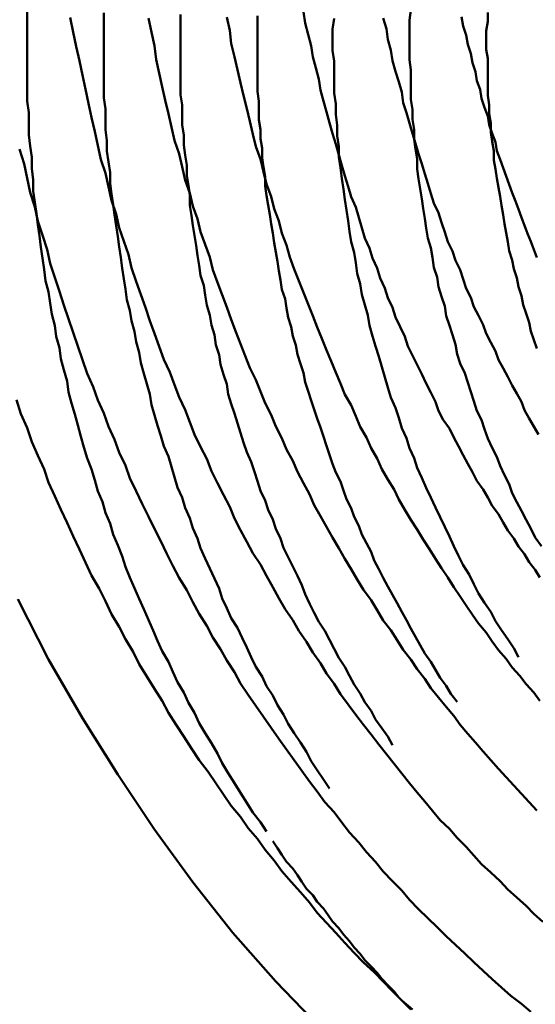
# Model space of a CAD drawing. Units: millimetres. Extents: x 0 to 420, y 0 to 297.
# Drawn here: x 116 to 116, y 87 to 87 of the extents above; entities that cross this region are included whole.
import ezdxf

# ---------------------------------------------------------------- set-up
doc = ezdxf.new("R2010")
doc.units = ezdxf.units.MM
doc.header["$LTSCALE"] = 0.18189
doc.layers.add('NoLayerName_004', color=7, linetype='Continuous')

msp = doc.modelspace()

# ---------------------------------------------------------------- linework, layer by layer
at = {"layer": 'NoLayerName_004', "color": 3, "linetype": 'Continuous', "lineweight": 50}
for points in [[(115.98576, 87.303), (115.98576, 87.2957), (115.98576, 87.2885), (115.98576, 87.2812), (115.98576, 87.2739), (115.98576, 87.2666), (115.98576, 87.2593), (115.98576, 87.2519), (115.98576, 87.2446), (115.98676, 87.2373), (115.98676, 87.23), (115.98676, 87.2227), (115.98776, 87.2154), (115.98876, 87.2081), (115.98876, 87.2008), (115.98976, 87.1934), (115.98976, 87.1861), (115.99076, 87.1788), (115.99176, 87.1715), (115.99276, 87.1642), (115.99376, 87.1569), (115.99476, 87.1496), (115.99576, 87.1423), (115.99676, 87.135), (115.99776, 87.1277), (115.99976, 87.1205), (116.00076, 87.1132), (116.00176, 87.1059), (116.00376, 87.0986), (116.00476, 87.0914), (116.00676, 87.0841), (116.00776, 87.0769), (116.00976, 87.0697), (116.01176, 87.0624), (116.01276, 87.0552), (116.01476, 87.048), (116.01676, 87.0408), (116.01876, 87.0336), (116.02076, 87.0264), (116.02276, 87.0193), (116.02476, 87.0121), (116.02776, 87.005), (116.02976, 86.9979), (116.03176, 86.9908), (116.03476, 86.9837), (116.03676, 86.9766), (116.03976, 86.9696), (116.04176, 86.9625), (116.04476, 86.9555), (116.04776, 86.9485), (116.04976, 86.9415), (116.05276, 86.9346), (116.05576, 86.9276), (116.05876, 86.9207), (116.06176, 86.9138), (116.06476, 86.907), (116.06776, 86.9001), (116.07076, 86.8933), (116.07376, 86.8865), (116.07776, 86.8797), (116.08076, 86.873), (116.08376, 86.8663), (116.08776, 86.8596), (116.09076, 86.8529), (116.09476, 86.8463), (116.09776, 86.8397), (116.10176, 86.8331), (116.10576, 86.8266), (116.10976, 86.82), (116.11276, 86.8136), (116.11676, 86.8071), (116.12076, 86.8007), (116.12476, 86.7943), (116.12876, 86.7879), (116.13276, 86.7816), (116.13776, 86.7753), (116.14176, 86.7691)], [(116.16576, 87.3027), (116.16676, 87.2953), (116.16876, 87.288), (116.17076, 87.2807), (116.17176, 87.2734), (116.17376, 87.2662), (116.17576, 87.259), (116.17676, 87.2518), (116.17876, 87.2447), (116.18076, 87.2376), (116.18276, 87.2306), (116.18476, 87.2236), (116.18676, 87.2166), (116.18876, 87.2096), (116.19076, 87.2027), (116.19276, 87.1959), (116.19476, 87.1891), (116.19676, 87.1823), (116.19976, 87.1755), (116.20176, 87.1688), (116.20376, 87.1621), (116.20576, 87.1555), (116.20876, 87.1489), (116.21076, 87.1424), (116.21376, 87.1358), (116.21576, 87.1294), (116.21876, 87.1229), (116.22076, 87.1165), (116.22376, 87.1102), (116.22576, 87.1039), (116.22876, 87.0976), (116.23176, 87.0914), (116.23376, 87.0852), (116.23676, 87.079), (116.23976, 87.0729), (116.24276, 87.0669), (116.24576, 87.0608), (116.24876, 87.0549), (116.25176, 87.0489), (116.25376, 87.043), (116.25676, 87.0372), (116.26076, 87.0314), (116.26376, 87.0256), (116.26676, 87.0199), (116.26976, 87.0142), (116.27276, 87.0086), (116.27576, 87.003), (116.27876, 86.9974), (116.28276, 86.9919), (116.28576, 86.9865), (116.28876, 86.9811), (116.29276, 86.9757), (116.29576, 86.9704), (116.29876, 86.9651), (116.30276, 86.9599), (116.30576, 86.9547), (116.30976, 86.9496), (116.31276, 86.9445), (116.31676, 86.9395), (116.31976, 86.9345)], [(116.23576, 87.3038), (116.23476, 87.2974), (116.23476, 87.2909), (116.23476, 87.2844), (116.23476, 87.278), (116.23476, 87.2715), (116.23576, 87.265), (116.23576, 87.2586), (116.23576, 87.2521), (116.23576, 87.2456), (116.23676, 87.2391), (116.23676, 87.2327), (116.23776, 87.2262), (116.23776, 87.2197), (116.23876, 87.2133), (116.23976, 87.2068), (116.23976, 87.2004), (116.24076, 87.194), (116.24176, 87.1875), (116.24276, 87.1811), (116.24376, 87.1747), (116.24476, 87.1683), (116.24576, 87.1619), (116.24676, 87.1555), (116.24876, 87.1491), (116.24976, 87.1428), (116.25076, 87.1364), (116.25276, 87.1301), (116.25376, 87.1238), (116.25576, 87.1175), (116.25776, 87.1112), (116.25876, 87.1049), (116.26076, 87.0986), (116.26276, 87.0924), (116.26476, 87.0862), (116.26576, 87.08), (116.26776, 87.0738), (116.27076, 87.0676), (116.27276, 87.0615), (116.27476, 87.0553), (116.27676, 87.0492), (116.27876, 87.0431), (116.28176, 87.0371), (116.28376, 87.031), (116.28576, 87.025), (116.28876, 87.019), (116.29176, 87.013), (116.29376, 87.0071), (116.29676, 87.0012), (116.29976, 86.9953), (116.30176, 86.9894), (116.30476, 86.9836), (116.30776, 86.9778), (116.31076, 86.972), (116.31376, 86.9663), (116.31676, 86.9606), (116.32076, 86.9549)], [(116.28576, 87.3024), (116.28576, 87.2964), (116.28476, 87.2904), (116.28476, 87.2844), (116.28476, 87.2783), (116.28576, 87.2723), (116.28576, 87.2663), (116.28576, 87.2603), (116.28576, 87.2543), (116.28576, 87.2483), (116.28676, 87.2423), (116.28676, 87.2363), (116.28776, 87.2303), (116.28776, 87.2243), (116.28876, 87.2183), (116.28976, 87.2123), (116.28976, 87.2063), (116.29076, 87.2004), (116.29176, 87.1944), (116.29276, 87.1884), (116.29376, 87.1825), (116.29476, 87.1766), (116.29576, 87.1707), (116.29676, 87.1647), (116.29776, 87.1589), (116.29876, 87.153), (116.29976, 87.1471), (116.30176, 87.1412), (116.30276, 87.1354), (116.30476, 87.1296), (116.30576, 87.1237), (116.30776, 87.1179), (116.30876, 87.1121), (116.31076, 87.1064), (116.31276, 87.1006), (116.31376, 87.0949), (116.31576, 87.0892), (116.31776, 87.0835)], [(116.01376, 87.299), (116.01576, 87.2896), (116.01776, 87.2802), (116.01976, 87.2709), (116.02176, 87.2616), (116.02376, 87.2524), (116.02576, 87.2431), (116.02776, 87.234), (116.02976, 87.2249), (116.03176, 87.2158), (116.03376, 87.2067), (116.03676, 87.1977), (116.03876, 87.1888), (116.04076, 87.1799), (116.04376, 87.171), (116.04576, 87.1622), (116.04876, 87.1534), (116.05176, 87.1447), (116.05376, 87.136), (116.05676, 87.1273), (116.05976, 87.1187), (116.06276, 87.1102), (116.06576, 87.1017), (116.06876, 87.0933), (116.07176, 87.0849), (116.07476, 87.0765), (116.07876, 87.0682), (116.08176, 87.06), (116.08476, 87.0518), (116.08876, 87.0437), (116.09176, 87.0356), (116.09476, 87.0276), (116.09876, 87.0196), (116.10276, 87.0117), (116.10576, 87.0038), (116.10976, 86.996), (116.11376, 86.9883), (116.11776, 86.9806), (116.12076, 86.9729), (116.12476, 86.9654), (116.12876, 86.9578), (116.13276, 86.9504), (116.13776, 86.9429), (116.14176, 86.9356), (116.14576, 86.9283), (116.14976, 86.921), (116.15376, 86.9139), (116.15876, 86.9067), (116.16276, 86.8997), (116.16776, 86.8927), (116.17176, 86.8857), (116.17676, 86.8788), (116.18076, 86.872), (116.18576, 86.8652), (116.18976, 86.8585), (116.19476, 86.8518), (116.19976, 86.8452), (116.20476, 86.8387), (116.20976, 86.8322), (116.21476, 86.8258), (116.21976, 86.8194), (116.22476, 86.8131), (116.22976, 86.8069), (116.23476, 86.8007), (116.23976, 86.7946), (116.24476, 86.7886), (116.24976, 86.7826), (116.25476, 86.7766), (116.26076, 86.7708), (116.26576, 86.765), (116.27176, 86.7592), (116.27676, 86.7536), (116.28176, 86.7479), (116.28776, 86.7424), (116.29376, 86.7369), (116.29876, 86.7315), (116.30476, 86.7261), (116.31076, 86.7208), (116.31576, 86.7156), (116.32176, 86.7104)], [(116.03576, 87.302), (116.03576, 87.2951), (116.03576, 87.2882), (116.03576, 87.2813), (116.03576, 87.2744), (116.03576, 87.2674), (116.03576, 87.2605), (116.03576, 87.2536), (116.03576, 87.2467), (116.03676, 87.2397), (116.03676, 87.2328), (116.03676, 87.2259), (116.03776, 87.2189), (116.03776, 87.212), (116.03876, 87.2051), (116.03976, 87.1981), (116.03976, 87.1912), (116.04076, 87.1843), (116.04176, 87.1774), (116.04276, 87.1705), (116.04376, 87.1635), (116.04476, 87.1566), (116.04576, 87.1497), (116.04676, 87.1428), (116.04776, 87.1359), (116.04876, 87.129), (116.04976, 87.1222), (116.05076, 87.1153), (116.05276, 87.1084), (116.05376, 87.1016), (116.05576, 87.0947), (116.05676, 87.0879), (116.05876, 87.081), (116.05976, 87.0742), (116.06176, 87.0674), (116.06376, 87.0606), (116.06576, 87.0538), (116.06676, 87.047), (116.06876, 87.0402), (116.07076, 87.0335), (116.07276, 87.0267), (116.07476, 87.02), (116.07776, 87.0132), (116.07976, 87.0065), (116.08176, 86.9998), (116.08376, 86.9932), (116.08676, 86.9865), (116.08876, 86.9798), (116.09176, 86.9732), (116.09376, 86.9666), (116.09676, 86.96), (116.09876, 86.9535), (116.10176, 86.9469), (116.10476, 86.9404), (116.10776, 86.9339), (116.11076, 86.9274), (116.11276, 86.9209), (116.11576, 86.9145), (116.11876, 86.9081), (116.12276, 86.9017), (116.12576, 86.8953), (116.12876, 86.889), (116.13176, 86.8826), (116.13476, 86.8764), (116.13876, 86.8701), (116.14176, 86.8638), (116.14576, 86.8576), (116.14876, 86.8515), (116.15276, 86.8453), (116.15576, 86.8392), (116.15976, 86.8331), (116.16376, 86.827), (116.16776, 86.821), (116.17076, 86.815), (116.17476, 86.809), (116.17876, 86.8031), (116.18276, 86.7972)], [(116.06476, 87.2986), (116.06676, 87.2896), (116.06876, 87.2806), (116.06976, 87.2717), (116.07176, 87.2628), (116.07376, 87.254), (116.07576, 87.2452), (116.07776, 87.2364), (116.07976, 87.2277), (116.08176, 87.219), (116.08476, 87.2104), (116.08676, 87.2018), (116.08876, 87.1932), (116.09176, 87.1847), (116.09376, 87.1763), (116.09676, 87.1679), (116.09876, 87.1595), (116.10176, 87.1512), (116.10476, 87.143), (116.10676, 87.1348), (116.10976, 87.1266), (116.11276, 87.1185), (116.11576, 87.1105), (116.11876, 87.1025), (116.12176, 87.0945), (116.12476, 87.0866), (116.12776, 87.0788), (116.13076, 87.071), (116.13476, 87.0632), (116.13776, 87.0556), (116.14076, 87.0479), (116.14476, 87.0403), (116.14776, 87.0328), (116.15176, 87.0253), (116.15476, 87.0179), (116.15876, 87.0105), (116.16176, 87.0032), (116.16576, 86.996), (116.16976, 86.9888), (116.17276, 86.9816), (116.17676, 86.9745), (116.18076, 86.9675), (116.18476, 86.9605), (116.18876, 86.9536), (116.19276, 86.9467), (116.19676, 86.9399), (116.20076, 86.9331), (116.20476, 86.9264), (116.20976, 86.9198), (116.21376, 86.9132), (116.21776, 86.9066), (116.22276, 86.9002), (116.22676, 86.8937), (116.23076, 86.8874), (116.23576, 86.8811), (116.23976, 86.8748), (116.24476, 86.8686), (116.24876, 86.8625), (116.25376, 86.8564), (116.25876, 86.8504), (116.26376, 86.8445), (116.26776, 86.8386), (116.27276, 86.8327), (116.27776, 86.827), (116.28276, 86.8213), (116.28776, 86.8156), (116.29276, 86.81), (116.29776, 86.8045), (116.30276, 86.799), (116.30776, 86.7936), (116.31276, 86.7882), (116.31776, 86.7829)], [(116.08576, 87.3011), (116.08576, 87.2946), (116.08576, 87.288), (116.08576, 87.2815), (116.08576, 87.2749), (116.08576, 87.2684), (116.08576, 87.2618), (116.08576, 87.2553), (116.08576, 87.2487), (116.08676, 87.2422), (116.08676, 87.2356), (116.08676, 87.2291), (116.08776, 87.2225), (116.08776, 87.216), (116.08876, 87.2094), (116.08976, 87.2029), (116.08976, 87.1963), (116.09076, 87.1898), (116.09176, 87.1833), (116.09176, 87.1767), (116.09276, 87.1702), (116.09376, 87.1637), (116.09476, 87.1572), (116.09576, 87.1507), (116.09676, 87.1442), (116.09776, 87.1377), (116.09876, 87.1312), (116.10076, 87.1247), (116.10176, 87.1182), (116.10276, 87.1117), (116.10476, 87.1053), (116.10576, 87.0988), (116.10776, 87.0924), (116.10876, 87.0859), (116.11076, 87.0795), (116.11176, 87.0731), (116.11376, 87.0667), (116.11576, 87.0603), (116.11676, 87.0539), (116.11876, 87.0476), (116.12076, 87.0412), (116.12276, 87.0349), (116.12476, 87.0286), (116.12676, 87.0223), (116.12876, 87.016), (116.13176, 87.0097), (116.13376, 87.0034), (116.13576, 86.9972), (116.13776, 86.9909), (116.14076, 86.9847), (116.14276, 86.9785), (116.14576, 86.9723), (116.14776, 86.9662), (116.15076, 86.96), (116.15276, 86.9539), (116.15576, 86.9478), (116.15876, 86.9417), (116.16176, 86.9356), (116.16476, 86.9296), (116.16676, 86.9236), (116.16976, 86.9176), (116.17276, 86.9116), (116.17576, 86.9057), (116.17976, 86.8998), (116.18276, 86.8939), (116.18576, 86.888), (116.18876, 86.8822), (116.19276, 86.8764), (116.19576, 86.8706), (116.19876, 86.8648), (116.20276, 86.8591), (116.20576, 86.8534), (116.20976, 86.8477), (116.21276, 86.8421), (116.21676, 86.8365), (116.22076, 86.8309), (116.22376, 86.8253)], [(116.11576, 87.2993), (116.11776, 87.2906), (116.11876, 87.2821), (116.12076, 87.2735), (116.12276, 87.265), (116.12476, 87.2566), (116.12676, 87.2482), (116.12876, 87.2398), (116.13076, 87.2315), (116.13276, 87.2232), (116.13476, 87.215), (116.13776, 87.2068), (116.13976, 87.1987), (116.14176, 87.1906), (116.14476, 87.1825), (116.14676, 87.1745), (116.14976, 87.1666), (116.15176, 87.1587), (116.15476, 87.1508), (116.15676, 87.143), (116.15976, 87.1353), (116.16276, 87.1276), (116.16576, 87.12), (116.16876, 87.1124), (116.17176, 87.1049), (116.17476, 87.0974), (116.17776, 87.09), (116.18076, 87.0826), (116.18376, 87.0753), (116.18676, 87.068), (116.18976, 87.0608), (116.19276, 87.0537), (116.19676, 87.0466), (116.19976, 87.0395), (116.20276, 87.0325), (116.20676, 87.0256), (116.20976, 87.0187), (116.21376, 87.0119), (116.21676, 87.0051), (116.22076, 86.9984), (116.22476, 86.9918), (116.22776, 86.9852), (116.23176, 86.9786), (116.23576, 86.9721), (116.23976, 86.9657), (116.24376, 86.9593), (116.24776, 86.953), (116.25176, 86.9467), (116.25576, 86.9405), (116.25976, 86.9344), (116.26376, 86.9283), (116.26776, 86.9222), (116.27176, 86.9163), (116.27576, 86.9103), (116.27976, 86.9045), (116.28476, 86.8987), (116.28876, 86.8929), (116.29276, 86.8872), (116.29776, 86.8816), (116.30176, 86.876), (116.30676, 86.8704), (116.31076, 86.865), (116.31576, 86.8596), (116.31976, 86.8542)], [(116.13576, 87.3002), (116.13576, 87.2941), (116.13576, 87.2879), (116.13576, 87.2817), (116.13576, 87.2756), (116.13576, 87.2694), (116.13576, 87.2632), (116.13576, 87.2571), (116.13576, 87.2509), (116.13676, 87.2447), (116.13676, 87.2385), (116.13676, 87.2324), (116.13776, 87.2262), (116.13776, 87.22), (116.13876, 87.2139), (116.13876, 87.2077), (116.13976, 87.2016), (116.14076, 87.1954), (116.14076, 87.1892), (116.14176, 87.1831), (116.14276, 87.177), (116.14376, 87.1708), (116.14476, 87.1647), (116.14576, 87.1586), (116.14676, 87.1524), (116.14776, 87.1463), (116.14876, 87.1402), (116.14976, 87.1341), (116.15076, 87.128), (116.15176, 87.122), (116.15376, 87.1159), (116.15476, 87.1098), (116.15576, 87.1038), (116.15776, 87.0977), (116.15876, 87.0917), (116.16076, 87.0857), (116.16176, 87.0797), (116.16376, 87.0737), (116.16576, 87.0677), (116.16676, 87.0617), (116.16876, 87.0558), (116.17076, 87.0498), (116.17276, 87.0439), (116.17476, 87.038), (116.17676, 87.0321), (116.17876, 87.0262), (116.18076, 87.0203), (116.18276, 87.0144), (116.18476, 87.0086), (116.18676, 87.0028), (116.18976, 86.997), (116.19176, 86.9912), (116.19376, 86.9854), (116.19676, 86.9796), (116.19876, 86.9739), (116.20176, 86.9682), (116.20376, 86.9625), (116.20676, 86.9568), (116.20976, 86.9512), (116.21176, 86.9455), (116.21476, 86.9399), (116.21776, 86.9343), (116.22076, 86.9287), (116.22376, 86.9232), (116.22676, 86.9177), (116.22976, 86.9122), (116.23276, 86.9067), (116.23576, 86.9013), (116.23876, 86.8958), (116.24176, 86.8904), (116.24476, 86.8851), (116.24876, 86.8797), (116.25176, 86.8744), (116.25476, 86.8691), (116.25876, 86.8639), (116.26176, 86.8587), (116.26576, 86.8535)], [(116.18576, 87.2984), (116.18476, 87.2914), (116.18476, 87.2845), (116.18476, 87.2775), (116.18576, 87.2706), (116.18576, 87.2637), (116.18576, 87.2567), (116.18576, 87.2498), (116.18676, 87.2428), (116.18676, 87.2359), (116.18776, 87.2289), (116.18776, 87.222), (116.18876, 87.2151), (116.18876, 87.2081), (116.18976, 87.2012), (116.19076, 87.1943), (116.19176, 87.1874), (116.19276, 87.1805), (116.19376, 87.1736), (116.19476, 87.1667), (116.19576, 87.1598), (116.19676, 87.153), (116.19876, 87.1461), (116.19976, 87.1393), (116.20076, 87.1324), (116.20276, 87.1256), (116.20376, 87.1188), (116.20576, 87.112), (116.20776, 87.1052), (116.20876, 87.0985), (116.21076, 87.0917), (116.21276, 87.085), (116.21476, 87.0783), (116.21676, 87.0716), (116.21876, 87.0649), (116.22076, 87.0582), (116.22276, 87.0516), (116.22576, 87.045), (116.22776, 87.0384), (116.22976, 87.0318), (116.23276, 87.0253), (116.23476, 87.0187), (116.23776, 87.0122), (116.23976, 87.0058), (116.24276, 86.9993), (116.24576, 86.9929), (116.24876, 86.9865), (116.25176, 86.9801), (116.25476, 86.9738), (116.25776, 86.9675), (116.26076, 86.9612), (116.26376, 86.9549), (116.26676, 86.9487), (116.26976, 86.9425), (116.27376, 86.9364), (116.27676, 86.9302), (116.27976, 86.9242), (116.28376, 86.9181), (116.28776, 86.9121), (116.29076, 86.9061), (116.29476, 86.9002), (116.29876, 86.8943), (116.30276, 86.8884), (116.30576, 86.8826)], [(116.21776, 87.2987), (116.21976, 87.2917), (116.22076, 87.2847), (116.22276, 87.2778), (116.22376, 87.2709), (116.22576, 87.264), (116.22776, 87.2572), (116.22976, 87.2504), (116.23076, 87.2436), (116.23276, 87.2369), (116.23476, 87.2302), (116.23676, 87.2236), (116.23876, 87.217), (116.24076, 87.2104), (116.24276, 87.2039), (116.24476, 87.1974), (116.24676, 87.191), (116.24876, 87.1846), (116.25076, 87.1782), (116.25376, 87.1719), (116.25576, 87.1656), (116.25776, 87.1593), (116.25976, 87.1531), (116.26276, 87.1469), (116.26476, 87.1408), (116.26776, 87.1347), (116.26976, 87.1287), (116.27176, 87.1227), (116.27476, 87.1167), (116.27676, 87.1108), (116.27976, 87.105), (116.28276, 87.0991), (116.28476, 87.0933), (116.28776, 87.0876), (116.29076, 87.0819), (116.29276, 87.0763), (116.29576, 87.0707), (116.29876, 87.0651), (116.30176, 87.0596), (116.30476, 87.0542), (116.30776, 87.0488), (116.30976, 87.0434), (116.31276, 87.0381), (116.31576, 87.0328), (116.31876, 87.0276)], [(116.26876, 87.2995), (116.26976, 87.2935), (116.27176, 87.2875), (116.27276, 87.2815), (116.27476, 87.2756), (116.27576, 87.2696), (116.27776, 87.2638), (116.27876, 87.2579), (116.28076, 87.2521), (116.28176, 87.2463), (116.28376, 87.2405), (116.28576, 87.2348), (116.28676, 87.2291), (116.28876, 87.2235), (116.29076, 87.2179), (116.29176, 87.2123), (116.29376, 87.2067), (116.29576, 87.2012), (116.29776, 87.1957), (116.29976, 87.1903), (116.30176, 87.1849), (116.30376, 87.1795), (116.30576, 87.1742), (116.30776, 87.1689), (116.30976, 87.1636), (116.31176, 87.1584), (116.31376, 87.1532), (116.31576, 87.148), (116.31776, 87.1429)], [(115.98076, 87.2133), (115.98376, 87.2039), (115.98576, 87.1945), (115.98776, 87.1851), (115.99076, 87.1758), (115.99276, 87.1665), (115.99576, 87.1573), (115.99876, 87.1481), (116.00076, 87.1389), (116.00376, 87.1298), (116.00676, 87.1208), (116.00976, 87.1118), (116.01276, 87.1028), (116.01576, 87.0939), (116.01876, 87.085), (116.02176, 87.0762), (116.02476, 87.0674), (116.02876, 87.0587), (116.03176, 87.05), (116.03576, 87.0414), (116.03876, 87.0328), (116.04276, 87.0243), (116.04576, 87.0158), (116.04976, 87.0074), (116.05276, 86.9991), (116.05676, 86.9908), (116.06076, 86.9825), (116.06476, 86.9743), (116.06876, 86.9662), (116.07276, 86.9581), (116.07676, 86.95), (116.08076, 86.9421), (116.08476, 86.9342), (116.08976, 86.9263), (116.09376, 86.9185), (116.09776, 86.9108), (116.10276, 86.9031), (116.10676, 86.8955), (116.11176, 86.8879), (116.11576, 86.8804), (116.12076, 86.8729), (116.12476, 86.8656), (116.12976, 86.8582), (116.13476, 86.851), (116.13976, 86.8438), (116.14476, 86.8366), (116.14976, 86.8295), (116.15476, 86.8225), (116.15976, 86.8156), (116.16476, 86.8087), (116.16976, 86.8018), (116.17476, 86.7951), (116.17976, 86.7883), (116.18576, 86.7817), (116.19076, 86.7751), (116.19576, 86.7686), (116.20176, 86.7621), (116.20676, 86.7557), (116.21276, 86.7494), (116.21776, 86.7431), (116.22376, 86.7369), (116.22976, 86.7308), (116.23476, 86.7247), (116.24076, 86.7187), (116.24676, 86.7128), (116.25276, 86.7069), (116.25876, 86.7011), (116.26476, 86.6953), (116.27076, 86.6897), (116.27676, 86.684), (116.28276, 86.6785), (116.28876, 86.673), (116.29476, 86.6676), (116.30076, 86.6622), (116.30776, 86.657), (116.31376, 86.6518)], [(115.97876, 87.0501), (115.98176, 87.041), (115.98576, 87.0319), (115.98876, 87.0229), (115.99276, 87.014), (115.99676, 87.0051), (115.99976, 86.9963), (116.00376, 86.9875), (116.00776, 86.9787), (116.01176, 86.97), (116.01576, 86.9614), (116.01976, 86.9528), (116.02376, 86.9443), (116.02776, 86.9358), (116.03276, 86.9274), (116.03676, 86.919), (116.04076, 86.9107), (116.04576, 86.9025), (116.04976, 86.8943), (116.05476, 86.8861), (116.05876, 86.8781), (116.06376, 86.87), (116.06876, 86.8621), (116.07376, 86.8542), (116.07776, 86.8463), (116.08276, 86.8386), (116.08776, 86.8309), (116.09276, 86.8232), (116.09776, 86.8156), (116.10376, 86.8081), (116.10876, 86.8006), (116.11376, 86.7932), (116.11876, 86.7859), (116.12476, 86.7787), (116.12976, 86.7714), (116.13576, 86.7643), (116.14076, 86.7572), (116.14676, 86.7502), (116.15176, 86.7433), (116.15776, 86.7364), (116.16376, 86.7296), (116.16976, 86.7229), (116.17476, 86.7162), (116.18076, 86.7096), (116.18676, 86.7031), (116.19276, 86.6966), (116.19876, 86.6902), (116.20476, 86.6838), (116.21176, 86.6776), (116.21776, 86.6714), (116.22376, 86.6652), (116.22976, 86.6592), (116.23676, 86.6532)], [(115.97976, 86.9203), (115.99976, 86.8811), (116.02176, 86.843), (116.04476, 86.8062), (116.06876, 86.7705), (116.09376, 86.7362), (116.11976, 86.7032), (116.14776, 86.6715), (116.17676, 86.6413)], [(116.14576, 86.7629), (116.14876, 86.7584), (116.15176, 86.7539), (116.15476, 86.7495), (116.15876, 86.7451), (116.16176, 86.7407), (116.16476, 86.7363), (116.16776, 86.7319), (116.17176, 86.7276), (116.17476, 86.7233), (116.17876, 86.719), (116.18176, 86.7147), (116.18476, 86.7105), (116.18876, 86.7062), (116.19176, 86.702), (116.19576, 86.6978), (116.19876, 86.6937), (116.20276, 86.6895), (116.20576, 86.6854), (116.20976, 86.6813), (116.21376, 86.6772), (116.21676, 86.6732), (116.22076, 86.6691), (116.22476, 86.6651), (116.22776, 86.6611), (116.23176, 86.6572), (116.23576, 86.6532)]]:
    msp.add_lwpolyline(points, dxfattribs=at)

doc.saveas('drawing.dxf')
